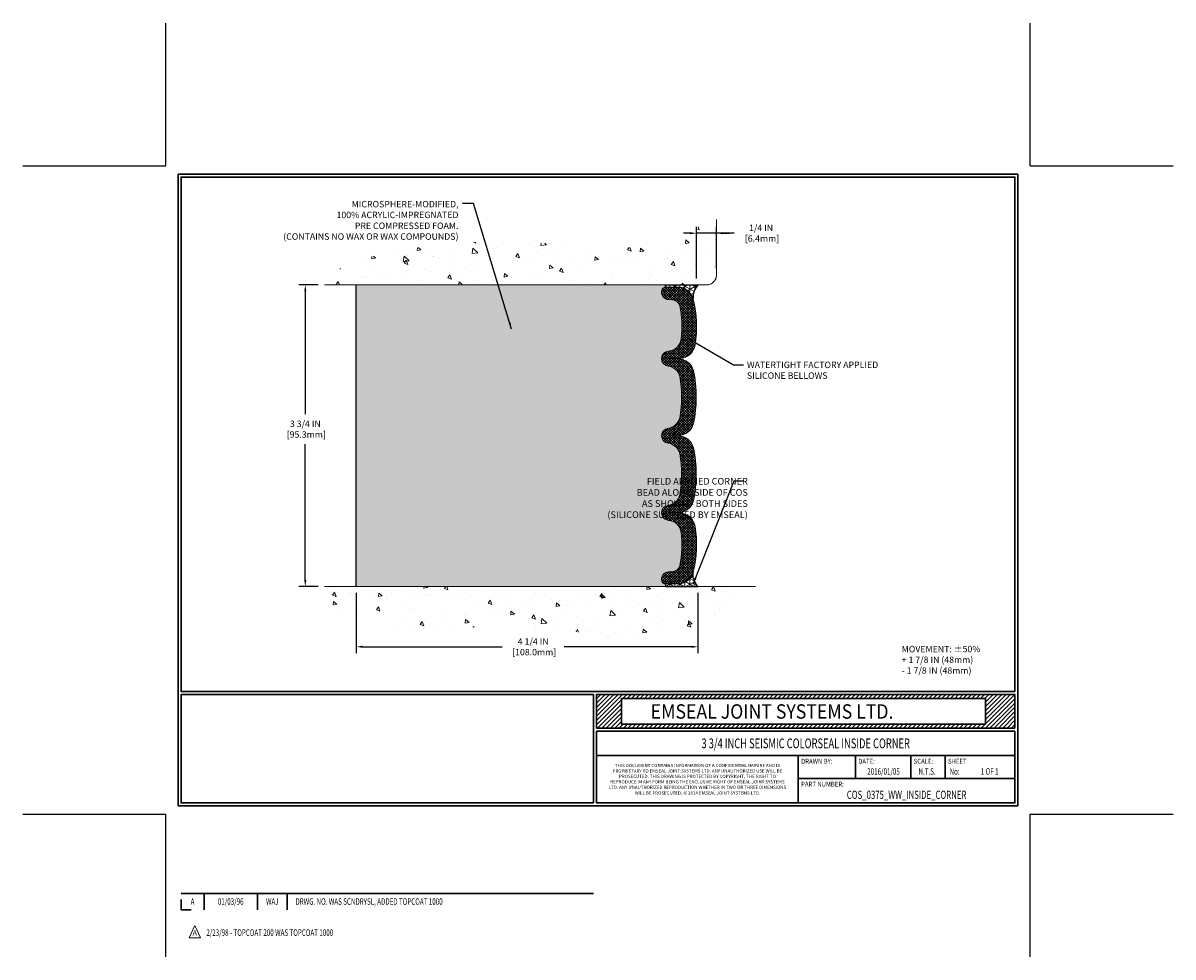
# Model space of a CAD drawing. Extents: x -2 to 2303, y -2 to 568.
import ezdxf
from ezdxf.enums import TextEntityAlignment as Align

# ---------------------------------------------------------------- set-up
doc = ezdxf.new("R2010")
doc.units = 0
doc.header["$LTSCALE"] = 3
doc.header["$MEASUREMENT"] = 0
doc.linetypes.add('PHANTOMX2', pattern=[5, 2.5, -0.5, 0.5, -0.5, 0.5, -0.5])
doc.layers.get('0').update_dxf_attribs({"linetype": 'CONTINUOUS'})
doc.layers.get('DEFPOINTS').update_dxf_attribs({"linetype": 'CONTINUOUS'})
for name, color, linetype, lineweight in [('CONCRETE - H', 130, 'CONTINUOUS', 9), ('CONCRETE - L', 132, 'PHANTOMX2', 20), ('DIMS', 2, 'CONTINUOUS', 25), ('FOAM INSERT - H', 150, 'CONTINUOUS', 9), ('SEALANT - H', 50, 'CONTINUOUS', 15), ('SEALANT - L', 52, 'CONTINUOUS', 25), ('SILICONE BELLOWS - H', 20, 'CONTINUOUS', 15), ('SILICONE BELLOWS - L', 22, 'CONTINUOUS', 20), ('TBLOCK-T1', 7, 'CONTINUOUS', 15), ('TBLOCK-T2', 7, 'CONTINUOUS', 18), ('TBLOCK-T3', 241, 'CONTINUOUS', 20), ('TBLOCK-T5', 111, 'CONTINUOUS', 30), ('TEXT - 4', 241, 'CONTINUOUS', 25)]:
    doc.layers.add(name, color=color, linetype=linetype, lineweight=lineweight)
doc.layers.add('FOAM INSERT - L', color=152, linetype='CONTINUOUS')
doc.styles.add('ROMANC', font='ROMANC.shx', dxfattribs={"width": 0.7, "height": 3.2})
doc.styles.add('ROMANS', font='romans', dxfattribs={"width": 0.9})
doc.styles.add('ROMANT', font='ROMANT.shx', dxfattribs={"width": 0.9, "height": 6.3})
doc.dimstyles.new('Copy of STANDARD', dxfattribs={"dimtxt": 2, "dimasz": 2, "dimexe": 1, "dimexo": 1, "dimgap": 1, "dimtad": 0, "dimzin": 0, "dimdsep": 46, "dimtxsty": 'Standard', "dimcen": 0.09, "dimclrd": 256, "dimclre": 256, "dimclrt": 256, "dimadec": 1, "dimazin": 0, "dimtfac": 1, "dimtofl": 0, "dimtmove": 0, "dimatfit": 3, "dimfxl": 1, "dimtolj": 1, "dimtzin": 0, "dimlwd": -1, "dimlwe": -1, "dimarcsym": 0})
doc.dimstyles.get("Standard").update_dxf_attribs({"dimtxt": 4, "dimasz": 4, "dimexe": 2, "dimexo": 2, "dimgap": 1, "dimtad": 0, "dimzin": 0, "dimdsep": 46, "dimtxsty": 'Standard', "dimcen": 0.09, "dimclrd": 256, "dimclre": 256, "dimclrt": 256, "dimadec": 0, "dimazin": 0, "dimtfac": 1, "dimtofl": 0, "dimtmove": 0, "dimatfit": 3, "dimfxl": 1, "dimtolj": 1, "dimtzin": 0, "dimlwd": -1, "dimlwe": -1, "dimarcsym": 0})

# ---------------------------------------------------------------- blocks, each defined once
blk = doc.blocks.new('*X0')
at = {"color": 0}
for p, q in [((136.2953634486256, 33.05777339538972), (144.7934555909235, 41.55586553768754)), ((136.2953634486256, 34.47198695776281), (143.3792420285504, 41.55586553768754)), ((136.2953634486256, 35.8862005201359), (141.9650284661773, 41.55586553768754)), ((136.2953634486256, 37.300414082509), (140.5508149038042, 41.55586553768754)), ((136.2953634486256, 38.71462764488209), (139.1366013414311, 41.55586553768754)), ((136.2953634486256, 40.12884120725519), (137.722387779058, 41.55586553768754)), ((136.2953634486256, 41.54305476962828), (136.3081742166849, 41.55586553768754)), ((144.9076691532966, 40.25586553768755), (146.2076691532966, 41.55586553768754)), ((146.3218827156697, 40.25586553768755), (147.6218827156696, 41.55586553768754)), ((147.7360962780428, 40.25586553768755), (149.0360962780427, 41.55586553768754)), ((149.1503098404159, 40.25586553768755), (150.4503098404159, 41.55586553768754)), ((150.564523402789, 40.25586553768755), (151.8645234027889, 41.55586553768754)), ((151.9787369651621, 40.25586553768755), (153.278736965162, 41.55586553768754)), ((153.3929505275352, 40.25586553768755), (154.6929505275351, 41.55586553768754)), ((154.8071640899082, 40.25586553768755), (156.1071640899082, 41.55586553768754)), ((156.2213776522813, 40.25586553768755), (157.5213776522813, 41.55586553768754)), ((157.6355912146545, 40.25586553768755), (158.9355912146544, 41.55586553768754)), ((159.0498047770275, 40.25586553768755), (160.3498047770275, 41.55586553768754)), ((160.4640183394006, 40.25586553768755), (161.7640183394006, 41.55586553768754)), ((161.8782319017737, 40.25586553768755), (163.1782319017737, 41.55586553768754)), ((163.2924454641468, 40.25586553768755), (164.5924454641468, 41.55586553768754)), ((164.7066590265199, 40.25586553768755), (166.0066590265199, 41.55586553768754)), ((166.120872588893, 40.25586553768755), (167.420872588893, 41.55586553768754)), ((167.5350861512661, 40.25586553768755), (168.8350861512661, 41.55586553768754)), ((168.9492997136392, 40.25586553768755), (170.2492997136392, 41.55586553768754)), ((170.3635132760123, 40.25586553768755), (171.6635132760123, 41.55586553768754)), ((171.7777268383854, 40.25586553768755), (173.0777268383854, 41.55586553768754)), ((173.1919404007585, 40.25586553768755), (174.4919404007585, 41.55586553768754)), ((174.6061539631316, 40.25586553768755), (175.9061539631315, 41.55586553768754)), ((176.0203675255047, 40.25586553768755), (177.3203675255047, 41.55586553768754)), ((177.4345810878778, 40.25586553768755), (178.7345810878778, 41.55586553768754)), ((178.8487946502509, 40.25586553768755), (180.1487946502508, 41.55586553768754)), ((180.263008212624, 40.25586553768755), (181.5630082126239, 41.55586553768754)), ((181.6772217749971, 40.25586553768755), (182.977221774997, 41.55586553768754)), ((183.0914353373702, 40.25586553768755), (184.3914353373701, 41.55586553768754)), ((184.5056488997432, 40.25586553768755), (185.8056488997432, 41.55586553768754)), ((185.9198624621164, 40.25586553768755), (187.2198624621163, 41.55586553768754)), ((187.3340760244894, 40.25586553768755), (188.6340760244894, 41.55586553768754)), ((188.7482895868625, 40.25586553768755), (190.0482895868625, 41.55586553768754)), ((190.1625031492356, 40.25586553768755), (191.4625031492356, 41.55586553768754)), ((191.5767167116087, 40.25586553768755), (192.8767167116087, 41.55586553768754)), ((192.9909302739818, 40.25586553768755), (194.2909302739818, 41.55586553768754)), ((194.4051438363549, 40.25586553768755), (195.7051438363549, 41.55586553768754)), ((195.819357398728, 40.25586553768755), (197.119357398728, 41.55586553768754)), ((197.2335709611011, 40.25586553768755), (198.5335709611011, 41.55586553768754)), ((198.6477845234742, 40.25586553768755), (199.9477845234742, 41.55586553768754)), ((200.0619980858473, 40.25586553768755), (201.3619980858473, 41.55586553768754)), ((201.4762116482204, 40.25586553768755), (202.7762116482204, 41.55586553768754)), ((202.8904252105935, 40.25586553768755), (204.1904252105934, 41.55586553768754)), ((204.3046387729666, 40.25586553768755), (205.6046387729666, 41.55586553768754)), ((205.7188523353397, 40.25586553768755), (207.0188523353397, 41.55586553768754)), ((207.1330658977128, 40.25586553768755), (208.4330658977127, 41.55586553768754)), ((208.5472794600859, 40.25586553768755), (209.8472794600858, 41.55586553768754)), ((209.961493022459, 40.25586553768755), (211.2614930224589, 41.55586553768754)), ((211.375706584832, 40.25586553768755), (212.675706584832, 41.55586553768754)), ((212.7899201472052, 40.25586553768755), (214.0899201472051, 41.55586553768754)), ((214.2041337095782, 40.25586553768755), (215.5041337095782, 41.55586553768754)), ((215.6183472719513, 40.25586553768755), (216.9183472719513, 41.55586553768754)), ((217.0325608343244, 40.25586553768755), (218.3325608343244, 41.55586553768754)), ((218.4467743966975, 40.25586553768755), (219.7467743966975, 41.55586553768754)), ((219.8609879590706, 40.25586553768755), (221.1609879590706, 41.55586553768754)), ((221.2752015214437, 40.25586553768755), (222.5752015214437, 41.55586553768754)), ((222.6894150838168, 40.25586553768755), (223.9894150838168, 41.55586553768754)), ((224.1036286461899, 40.25586553768755), (225.4036286461899, 41.55586553768754)), ((225.517842208563, 40.25586553768755), (226.817842208563, 41.55586553768754)), ((226.9320557709361, 40.25586553768755), (228.2320557709361, 41.55586553768754)), ((228.3462693333092, 40.25586553768755), (229.6462693333091, 41.55586553768754)), ((229.7604828956823, 40.25586553768755), (231.0604828956822, 41.55586553768754)), ((231.1746964580554, 40.25586553768755), (232.4746964580553, 41.55586553768754)), ((232.5889100204285, 40.25586553768755), (233.8889100204284, 41.55586553768754)), ((234.0031235828016, 40.25586553768755), (235.3031235828015, 41.55586553768754)), ((235.4173371451747, 40.25586553768755), (236.7173371451746, 41.55586553768754)), ((236.8315507075478, 40.25586553768755), (238.1315507075477, 41.55586553768754)), ((238.2457642699209, 40.25586553768755), (239.5457642699208, 41.55586553768754)), ((239.6599778322939, 40.25586553768755), (240.9599778322939, 41.55586553768754)), ((241.0741913946671, 40.25586553768755), (242.374191394667, 41.55586553768754)), ((242.4884049570401, 40.25586553768755), (243.7884049570401, 41.55586553768754)), ((243.9026185194132, 40.25586553768755), (245.2026185194132, 41.55586553768754)), ((245.3168320817863, 40.25586553768755), (246.6168320817863, 41.55586553768754)), ((246.7310456441594, 40.25586553768755), (248.0310456441594, 41.55586553768754)), ((248.1452592065325, 40.25586553768755), (249.4452592065325, 41.55586553768754)), ((249.5594727689056, 40.25586553768755), (250.8594727689056, 41.55586553768754)), ((250.9736863312787, 40.25586553768755), (252.2736863312787, 41.55586553768754)), ((252.3878998936518, 40.25586553768755), (253.6878998936518, 41.55586553768754)), ((253.8021134560249, 40.25586553768755), (255.1021134560249, 41.55586553768754)), ((255.216327018398, 40.25586553768755), (256.5163270183979, 41.55586553768754)), ((256.6305405807711, 40.25586553768755), (257.930540580771, 41.55586553768754)), ((258.0447541431442, 40.25586553768755), (259.3447541431441, 41.55586553768754)), ((259.4589677055173, 40.25586553768755), (260.7589677055173, 41.55586553768754)), ((260.8731812678904, 40.25586553768755), (262.1731812678904, 41.55586553768754)), ((262.2873948302635, 40.25586553768755), (263.5873948302634, 41.55586553768754)), ((263.7016083926366, 40.25586553768755), (265.0016083926365, 41.55586553768754)), ((263.935445155562, 39.07548873823986), (266.4158219550096, 41.55586553768754)), ((263.935445155562, 37.66127517586677), (267.8300355173827, 41.55586553768754)), ((263.935445155562, 36.24706161349368), (269.2442490797558, 41.55586553768754)), ((263.935445155562, 34.83284805112058), (270.6584626421289, 41.55586553768754)), ((263.935445155562, 33.41863448874749), (272.072676204502, 41.55586553768754)), ((263.935445155562, 32.00442092637439), (273.4868897668751, 41.55586553768754)), ((136.2953634486256, 31.64355983301662), (144.4715026502618, 39.81969903465279)), ((136.6218827156696, 30.55586553768754), (144.4715026502618, 38.40548547227969)), ((263.9011033292482, 30.55586553768754), (273.549053973733, 40.20381618217229)), ((265.3153168916213, 30.55586553768754), (273.549053973733, 38.7896026197992)), ((138.0360962780427, 30.55586553768754), (144.4715026502618, 36.99127190990659)), ((139.4503098404159, 30.55586553768754), (144.4715026502618, 35.5770583475335)), ((140.8645234027889, 30.55586553768754), (144.4715026502618, 34.1628447851604)), ((266.7295304539944, 30.55586553768754), (273.549053973733, 37.3753890574261)), ((268.1437440163675, 30.55586553768754), (273.549053973733, 35.96117549505301)), ((269.5579575787406, 30.55586553768754), (273.549053973733, 34.54696193267991)), ((142.278736965162, 30.55586553768754), (144.4715026502618, 32.74863122278731)), ((143.6929505275351, 30.55586553768754), (144.9929505275352, 31.85586553768755)), ((145.1071640899082, 30.55586553768754), (146.4071640899083, 31.85586553768755)), ((146.5213776522813, 30.55586553768754), (147.8213776522813, 31.85586553768755)), ((147.9355912146544, 30.55586553768754), (149.2355912146544, 31.85586553768755)), ((149.3498047770275, 30.55586553768754), (150.6498047770275, 31.85586553768755)), ((150.7640183394006, 30.55586553768754), (152.0640183394006, 31.85586553768755)), ((152.1782319017737, 30.55586553768754), (153.4782319017737, 31.85586553768755)), ((153.5924454641468, 30.55586553768754), (154.8924454641468, 31.85586553768755)), ((155.0066590265199, 30.55586553768754), (156.3066590265199, 31.85586553768755)), ((156.420872588893, 30.55586553768754), (157.720872588893, 31.85586553768755)), ((157.8350861512661, 30.55586553768754), (159.1350861512661, 31.85586553768755)), ((159.2492997136392, 30.55586553768754), (160.5492997136392, 31.85586553768755)), ((160.6635132760123, 30.55586553768754), (161.9635132760123, 31.85586553768755)), ((162.0777268383854, 30.55586553768754), (163.3777268383854, 31.85586553768755)), ((163.4919404007585, 30.55586553768754), (164.7919404007585, 31.85586553768755)), ((164.9061539631315, 30.55586553768754), (166.2061539631316, 31.85586553768755)), ((166.3203675255047, 30.55586553768754), (167.6203675255047, 31.85586553768755)), ((167.7345810878778, 30.55586553768754), (169.0345810878778, 31.85586553768755)), ((169.1487946502508, 30.55586553768754), (170.4487946502509, 31.85586553768755)), ((170.5630082126239, 30.55586553768754), (171.863008212624, 31.85586553768755)), ((171.977221774997, 30.55586553768754), (173.2772217749971, 31.85586553768755)), ((173.3914353373701, 30.55586553768754), (174.6914353373702, 31.85586553768755)), ((174.8056488997432, 30.55586553768754), (176.1056488997432, 31.85586553768755)), ((176.2198624621163, 30.55586553768754), (177.5198624621164, 31.85586553768755)), ((177.6340760244894, 30.55586553768754), (178.9340760244894, 31.85586553768755)), ((179.0482895868625, 30.55586553768754), (180.3482895868625, 31.85586553768755)), ((180.4625031492356, 30.55586553768754), (181.7625031492356, 31.85586553768755)), ((181.8767167116087, 30.55586553768754), (183.1767167116087, 31.85586553768755)), ((183.2909302739818, 30.55586553768754), (184.5909302739818, 31.85586553768755)), ((184.7051438363549, 30.55586553768754), (186.0051438363549, 31.85586553768755)), ((186.119357398728, 30.55586553768754), (187.419357398728, 31.85586553768755)), ((187.5335709611011, 30.55586553768754), (188.8335709611011, 31.85586553768755)), ((188.9477845234742, 30.55586553768754), (190.2477845234742, 31.85586553768755)), ((190.3619980858473, 30.55586553768754), (191.6619980858473, 31.85586553768755)), ((191.7762116482204, 30.55586553768754), (193.0762116482204, 31.85586553768755)), ((193.1904252105934, 30.55586553768754), (194.4904252105935, 31.85586553768755)), ((194.6046387729666, 30.55586553768754), (195.9046387729666, 31.85586553768755)), ((196.0188523353397, 30.55586553768754), (197.3188523353397, 31.85586553768755)), ((197.4330658977127, 30.55586553768754), (198.7330658977128, 31.85586553768755)), ((198.8472794600858, 30.55586553768754), (200.1472794600859, 31.85586553768755)), ((200.2614930224589, 30.55586553768754), (201.561493022459, 31.85586553768755)), ((201.675706584832, 30.55586553768754), (202.975706584832, 31.85586553768755)), ((203.0899201472051, 30.55586553768754), (204.3899201472051, 31.85586553768755)), ((204.5041337095782, 30.55586553768754), (205.8041337095782, 31.85586553768755)), ((205.9183472719513, 30.55586553768754), (207.2183472719513, 31.85586553768755)), ((207.3325608343244, 30.55586553768754), (208.6325608343244, 31.85586553768755)), ((208.7467743966975, 30.55586553768754), (210.0467743966975, 31.85586553768755)), ((210.1609879590706, 30.55586553768754), (211.4609879590706, 31.85586553768755)), ((211.5752015214437, 30.55586553768754), (212.8752015214437, 31.85586553768755)), ((212.9894150838168, 30.55586553768754), (214.2894150838168, 31.85586553768755)), ((214.4036286461899, 30.55586553768754), (215.7036286461899, 31.85586553768755)), ((215.817842208563, 30.55586553768754), (217.117842208563, 31.85586553768755)), ((217.2320557709361, 30.55586553768754), (218.5320557709361, 31.85586553768755)), ((218.6462693333091, 30.55586553768754), (219.9462693333092, 31.85586553768755)), ((220.0604828956822, 30.55586553768754), (221.3604828956823, 31.85586553768755)), ((221.4746964580553, 30.55586553768754), (222.7746964580554, 31.85586553768755)), ((222.8889100204284, 30.55586553768754), (224.1889100204285, 31.85586553768755)), ((224.3031235828015, 30.55586553768754), (225.6031235828016, 31.85586553768755)), ((225.7173371451746, 30.55586553768754), (227.0173371451747, 31.85586553768755)), ((227.1315507075477, 30.55586553768754), (228.4315507075478, 31.85586553768755)), ((228.5457642699208, 30.55586553768754), (229.8457642699209, 31.85586553768755)), ((229.9599778322939, 30.55586553768754), (231.2599778322939, 31.85586553768755)), ((231.374191394667, 30.55586553768754), (232.674191394667, 31.85586553768755)), ((232.7884049570401, 30.55586553768754), (234.0884049570401, 31.85586553768755)), ((234.2026185194132, 30.55586553768754), (235.5026185194132, 31.85586553768755)), ((235.6168320817863, 30.55586553768754), (236.9168320817863, 31.85586553768755)), ((237.0310456441594, 30.55586553768754), (238.3310456441594, 31.85586553768755)), ((238.4452592065325, 30.55586553768754), (239.7452592065325, 31.85586553768755)), ((239.8594727689056, 30.55586553768754), (241.1594727689056, 31.85586553768755)), ((241.2736863312787, 30.55586553768754), (242.5736863312787, 31.85586553768755)), ((242.6878998936518, 30.55586553768754), (243.9878998936518, 31.85586553768755)), ((244.1021134560249, 30.55586553768754), (245.4021134560249, 31.85586553768755)), ((245.516327018398, 30.55586553768754), (246.816327018398, 31.85586553768755)), ((246.930540580771, 30.55586553768754), (248.2305405807711, 31.85586553768755)), ((248.3447541431441, 30.55586553768754), (249.6447541431442, 31.85586553768755)), ((249.7589677055173, 30.55586553768754), (251.0589677055173, 31.85586553768755)), ((251.1731812678903, 30.55586553768754), (252.4731812678904, 31.85586553768755)), ((252.5873948302634, 30.55586553768754), (253.8873948302635, 31.85586553768755)), ((254.0016083926365, 30.55586553768754), (255.3016083926366, 31.85586553768755)), ((255.4158219550096, 30.55586553768754), (256.7158219550097, 31.85586553768755)), ((256.8300355173827, 30.55586553768754), (258.1300355173827, 31.85586553768755)), ((258.2442490797558, 30.55586553768754), (259.5442490797558, 31.85586553768755)), ((259.6584626421289, 30.55586553768754), (260.9584626421289, 31.85586553768755)), ((261.072676204502, 30.55586553768754), (262.3726762045021, 31.85586553768755)), ((262.4868897668751, 30.55586553768754), (263.7868897668752, 31.85586553768755)), ((270.9721711411137, 30.55586553768754), (273.549053973733, 33.13274837030681)), ((272.3863847034868, 30.55586553768754), (273.549053973733, 31.71853480793372))]:
    blk.add_line(p, q, dxfattribs=at)
blk = doc.blocks.new('*D1')
at = {"layer": 'DEFPOINTS', "color": 0, "transparency": 16777216}
for p in [(2.368166312076276, 2.830046309214789), (6.618166312075367, 2.829641251392185), (6.618166312075367, 2.080561092291322)]:
    blk.add_point(p, dxfattribs=at)
at = {"layer": 'DIMS', "transparency": 16777216}
for p, q in [((2.368166312076276, 2.750046309214789), (2.368166312076276, 2.000561092291322)), ((6.618166312075367, 2.749641251392185), (6.618166312075367, 2.000561092291322)), ((2.448166312076276, 2.080561092291322), (4.18224836952431, 2.080561092291322)), ((6.538166312075367, 2.080561092291322), (4.955581702975429, 2.080561092291322))]:
    blk.add_line(p, q, dxfattribs=at)
for points in [[(2.448166312076276, 2.093894425624656), (2.448166312076276, 2.067227758957989), (2.368166312076276, 2.080561092291322)], [(6.538166312075367, 2.093894425624656), (6.538166312075367, 2.067227758957989), (6.618166312075367, 2.080561092291322)]]:
    blk.add_solid(points, dxfattribs=at)
at = {"layer": 'DIMS', "transparency": 16777216, "insert": (4.568915036249869, 2.080561092291322), "char_height": 0.08, "attachment_point": 5, "rotation": 0.0009999999999999998}
blk.add_mtext('\\A1;4 1/4 IN\\P [108.0mm]', dxfattribs=at)
blk = doc.blocks.new('*D2')
at = {"layer": 'DEFPOINTS', "color": 0, "transparency": 16777216}
for p in [(6.599353309435, 7.223126764478589), (6.599353309435, 6.580046309215152), (6.849353309434463, 6.705046309215129)]:
    blk.add_point(p, dxfattribs=at)
at = {"layer": 'DIMS', "transparency": 16777216}
for p, q in [((6.599353309435, 6.660046309215152), (6.599353309435, 7.30312676447859)), ((6.849353309434463, 6.785046309215129), (6.849353309434463, 7.30312676447859)), ((6.519353309435, 7.223126764478589), (6.439353309435, 7.223126764478589)), ((6.849353309434463, 7.223126764478589), (6.599353309435, 7.223126764478589)), ((7.069352935374449, 7.223126764478589), (6.849353309434463, 7.223126764478589)), ((6.929353309434463, 7.223126764478589), (7.009353309434463, 7.223126764478589))]:
    blk.add_line(p, q, dxfattribs=at)
for points in [[(6.519353309435, 7.236460097811923), (6.519353309435, 7.209793431145256), (6.599353309435, 7.223126764478589)], [(6.929353309434463, 7.236460097811923), (6.929353309434463, 7.209793431145256), (6.849353309434463, 7.223126764478589)]]:
    blk.add_solid(points, dxfattribs=at)
at = {"layer": 'DIMS', "transparency": 16777216, "insert": (7.402686268707782, 7.223126764478589), "char_height": 0.08, "attachment_point": 5, "rotation": 0.0009999999999999998}
blk.add_mtext('\\A1;1/4 IN\\P [6.4mm]', dxfattribs=at)
blk = doc.blocks.new('*D3')
at = {"layer": 'DEFPOINTS', "color": 0, "transparency": 16777216}
for p in [(1.973651125608989, 6.580046309215017), (1.734629879416638, 2.830046309214904), (1.973651125608078, 2.830046309214904)]:
    blk.add_point(p, dxfattribs=at)
at = {"layer": 'DIMS', "transparency": 16777216}
for p, q in [((1.893651125608989, 6.580046309215017), (1.654629879416639, 6.580046309215017)), ((1.734629879416639, 6.500046309215017), (1.734629879416638, 4.972822171418136)), ((1.734629879416638, 2.910046309214904), (1.734629879416638, 4.59948883802794)), ((1.893651125608078, 2.830046309214904), (1.654629879416638, 2.830046309214904))]:
    blk.add_line(p, q, dxfattribs=at)
for points in [[(1.721296546083305, 6.500046309215017), (1.747963212749972, 6.500046309215017), (1.734629879416639, 6.580046309215017)], [(1.721296546083304, 2.910046309214904), (1.747963212749971, 2.910046309214904), (1.734629879416638, 2.830046309214904)]]:
    blk.add_solid(points, dxfattribs=at)
at = {"layer": 'DIMS', "transparency": 16777216, "insert": (1.734629879416637, 4.786155504723038), "char_height": 0.08, "attachment_point": 5, "rotation": 0.0009999999999999998}
blk.add_mtext('\\A1;3 3/4 IN\\P [95.3mm]', dxfattribs=at)

msp = doc.modelspace()

# ---------------------------------------------------------------- hatches: boundary and pattern name
at = {"layer": 'CONCRETE - H'}
h = msp.add_hatch(dxfattribs=at)
h.set_pattern_fill('AR-CONC', color=256, scale=0.075, angle=-90.00000000000001)
h.set_pattern_definition([(320, (-0.867646656827775, -0.5652750254781047), (-0.04706410123694641, -0.5379451369505651), [0.05624999999999999, -0.61875]), (265, (-0.867646656827775, -0.5652750254781047), (0.5641441002750088, 0.1040635002097499), [0.045, -0.4949999999999999]), (10.45144445999999, (-0.871568664827775, -0.6101037862281047), (0.5170799932264719, -0.433881635045334), [0.04780514399999999, -0.5258565839999999]), (316.1842, (-0.717646656827775, -0.5652750254781047), (-0.1241394605948075, -0.8004309980036792), [0.08437499999999999, -0.928125]), (6.635635489999989, (-0.727991637077775, -0.6319775842281047), (0.7305889505809127, -0.7009964592556713), [0.0717077565, -0.7887853199999998]), (261.18416399, (-0.717646656827775, -0.5652750254781047), (0.7305889502024925, -0.70099645879108), [0.0675, -0.7425000007499999]), (291, (-0.7551466568277752, -0.6402750254781047), (-0.3019641679990042, -0.4476802890888462), [0.05624999999999999, -0.61875]), (236, (-0.7551466568277752, -0.6402750254781047), (0.5438625337851397, -0.1824864989411864), [0.045, -0.4949999999999999]), (341.4514447399999, (-0.7803103373277751, -0.6775817159781047), (0.2418983646047652, -0.6301667825474783), [0.0478051425, -0.5258565839999999]), (307.5, (-0.867646656827775, -0.5652750254781047), (0.2496703903734836, -0.00911989148796804), [0, -0.4889999999999999, 0, -0.5025, 0, -0.496875]), (277.5, (-0.867646656827775, -0.5652750254781047), (0.2958087839117701, -0.1973021530816115), [0, -0.2865, 0, -0.47775, 0, -0.189375]), (237.5, (-0.867646656827775, -0.3980250254781047), (-0.01691615380078488, -0.4003668271293068), [0, -0.1875, 0, -0.585, 0, -0.77625]), (227.5, (-0.867646656827775, -0.3230250254781047), (0.07507873674923822, -0.4373896270067897), [0, -0.2437499999999998, 0, -0.3884999999999996, 0, -0.5512499999999991])])
edge = h.paths.add_edge_path()
edge.add_spline(control_points=[(6.723530246170951, 7.392546309215129), (6.458114257938275, 7.132540866175059), (5.530665158297337, 6.972904448432939), (4.623268529460161, 7.176927243955642), (2.966004807765286, 7.099131800912541), (2.07895632834706, 6.782992038016882), (2.079001386314387, 6.580046309215017)], knot_values=[0, 0, 0, 0, 0.461307005174852, 2.102210947906415, 4.699101972311907, 5.263921404856098, 5.263921404856098, 5.263921404856098, 5.263921404856098], degree=3, periodic=0)
edge.add_line((2.079001386313478, 6.580046309215017), (6.723530246170496, 6.580046309215129))
edge.add_arc((6.723530246170495, 6.705046309215131), 0.1250000000000018, 270.0000000000004, 359.9999999999092)
edge.add_line((6.848530246170496, 6.705046309214933), (6.848530246170951, 7.392546309214933))
h = msp.add_hatch(dxfattribs=at)
h.set_pattern_fill('AR-CONC', color=256, scale=0.075, angle=-90.00000000000001)
h.set_pattern_definition([(320, (-0.9729969175331732, -0.5652750254781047), (-0.04706410123694641, -0.5379451369505651), [0.05624999999999999, -0.61875]), (265, (-0.9729969175331732, -0.5652750254781047), (0.5641441002750088, 0.1040635002097499), [0.045, -0.4949999999999999]), (10.45144445999999, (-0.9769189255331732, -0.6101037862281047), (0.5170799932264719, -0.433881635045334), [0.04780514399999999, -0.5258565839999999]), (316.1842, (-0.8229969175331732, -0.5652750254781047), (-0.1241394605948075, -0.8004309980036792), [0.08437499999999999, -0.928125]), (6.63563548999999, (-0.8333418977831732, -0.6319775842281047), (0.7305889505809127, -0.7009964592556713), [0.0717077565, -0.7887853199999998]), (261.18416399, (-0.8229969175331732, -0.5652750254781047), (0.7305889502024925, -0.70099645879108), [0.0675, -0.7425000007499999]), (291, (-0.8604969175331734, -0.6402750254781047), (-0.3019641679990042, -0.4476802890888462), [0.05624999999999999, -0.61875]), (236, (-0.8604969175331734, -0.6402750254781047), (0.5438625337851397, -0.1824864989411864), [0.045, -0.4949999999999999]), (341.4514447399999, (-0.8856605980331733, -0.6775817159781047), (0.2418983646047652, -0.6301667825474783), [0.0478051425, -0.5258565839999999]), (307.5, (-0.9729969175331732, -0.5652750254781047), (0.2496703903734836, -0.00911989148796804), [0, -0.4889999999999999, 0, -0.5025, 0, -0.496875]), (277.5, (-0.9729969175331732, -0.5652750254781047), (0.2958087839117701, -0.1973021530816115), [0, -0.2865, 0, -0.47775, 0, -0.189375]), (237.5, (-0.9729969175331732, -0.3980250254781047), (-0.01691615380078488, -0.4003668271293068), [0, -0.1875, 0, -0.585, 0, -0.77625]), (227.5, (-0.9729969175331732, -0.3230250254781047), (0.07507873674923822, -0.4373896270067897), [0, -0.2437499999999999, 0, -0.3884999999999997, 0, -0.5512499999999994])])
edge = h.paths.add_edge_path()
edge.add_spline(control_points=[(1.978975340541431, 2.830046309214904), (1.968864102756263, 2.622573331870367), (2.604335097115516, 2.267859175639412), (3.895511927878125, 2.364976675070775), (5.200572407149501, 2.240111298140935), (6.852723479001845, 2.198489517799874), (7.064198627560721, 2.688269039658474), (7.066165987019552, 2.830046309215016)], knot_values=[0, 0, 0, 0, 0.5714764472064742, 2.250337456865346, 3.849518478768394, 5.763101369277192, 6.16849487786939, 6.16849487786939, 6.16849487786939, 6.16849487786939], degree=3, periodic=0)
edge.add_line((7.066165987019552, 2.830046309215016), (1.978975340540522, 2.830046309214903))
at = {"layer": 'FOAM INSERT - H'}
h = msp.add_hatch(dxfattribs=at)
h.set_pattern_fill('HEX', color=256, scale=0.25, angle=-90.00000000000001, style=0)
h.set_pattern_definition([(270, (0.268781152080102, 0.3197238752614133), (0.05412658773652741, -8.70421916888194e-18), [0.03125, -0.0625]), (29.99999999999998, (0.268781152080102, 0.3197238752614133), (-0.02706329386826369, 0.04687500000000001), [0.03125, -0.0625]), (329.9999999999999, (0.268781152080102, 0.2884738752614133), (0.02706329386826372, 0.04687499999999999), [0.03125, -0.0625])])
edge = h.paths.add_edge_path()
edge.add_arc((4.957362146932842, 5.184418032288498), 1.457646961337722, 349.8886367089021, 370.1113632910981)
edge.add_arc((6.226750060085797, 5.401982170692571), 0.1699999999997491, 13.03513316181318, 83.08061666936324)
edge.add_arc((6.258524730669955, 5.663811185144978), 0.09374999999996668, 93.97382523832971, 263.08061666955365, ccw=False)
edge.add_arc((6.240246659560706, 5.926927080933545), 0.1700000000002146, 273.9738252387125, 353.5764590146686)
edge.add_arc((5.112149227239827, 6.057377674704252), 1.305614216363166, 353.426233987371, 371.65818209972)
edge.add_arc((6.299648079974204, 6.299197004277505), 0.09379999999883015, 13.57054558062781, 85.80487240001402)
edge.add_line((6.306509867563612, 6.392745686100705), (6.251777524211569, 6.396760298673906))
edge.add_arc((6.258635654129907, 6.490259114463536), 0.09375000000021307, 165.5224878214141, 265.8048724011669, ccw=False)
edge.add_arc((6.213206009735632, 6.502006252214113), 0.04682615450189816, 89.94723469148971, 165.5429291865736, ccw=False)
edge.add_line((6.21324913326341, 6.54883238685917), (6.213249133263447, 6.580046309215602))
edge.add_line((6.213249133263447, 6.580046309215602), (2.368166312076277, 6.580046309215017))
edge.add_line((2.368166312076277, 6.580046309215017), (2.368166312076276, 2.830046309214903))
edge.add_line((2.368166312076276, 2.830046309214903), (6.212904752143559, 2.830046309214937))
edge.add_line((6.212904752143559, 2.830046309214937), (6.212904752143557, 2.86126027773659))
edge.add_arc((6.213027750158559, 2.90801000679614), 0.04674989086247161, 194.4250648257816, 269.8492557918672, ccw=False)
edge.add_arc((6.258524730661736, 2.919801473943985), 0.09375000001100761, 94.195127593307, 194.477512173114, ccw=False)
edge.add_line((6.251666600751626, 3.013300289745042), (6.30639894410367, 3.017314902318357))
edge.add_arc((6.299537156513332, 3.110863584141423), 0.09379999999876476, 274.1951276005578, 346.4294544195891)
edge.add_arc((5.113195468549108, 3.352524412978281), 1.304448896979359, 348.3383655119847, 366.5866975909833)
edge.add_arc((6.240101649176953, 3.483132791632654), 0.1700000000000374, 6.423974945688411, 85.99459688053564)
edge.add_arc((6.258524730669954, 3.74623857372055), 0.09374999999954733, 96.91938333047688, 265.99459688016907, ccw=False)
edge.add_arc((6.226750060085791, 4.008067588172642), 0.1699999999998564, 276.9193833306345, 346.9648668380397)
edge.add_arc((4.951276890021505, 4.225631726576547), 1.463638094257005, 349.9304580875387, 370.0695419124612)
edge.add_arc((6.226750060085773, 4.443195864980581), 0.169999999999845, 13.03513316191693, 83.080616669359)
edge.add_arc((6.258524730669954, 4.705024879432666), 0.09374999999955569, 96.91938333047631, 263.0806166695237, ccw=False)
edge.add_arc((6.226750060085774, 4.966853893884752), 0.1699999999998452, 276.9193833306407, 346.9648668380827)
at = {"layer": 'SEALANT - H'}
h = msp.add_hatch(dxfattribs=at)
h.set_pattern_fill('NET3', color=256, scale=0.4999999999999999, angle=-90.00000000000001, style=0)
h.set_pattern_definition([(270, (0.268781152080102, 0.3197238752614133), (0.06249999999999999, -1.005076656047898e-17), []), (329.9999999999999, (0.268781152080102, 0.3197238752614133), (0.03125000000000001, 0.0541265877365274), []), (29.99999999999998, (0.268781152080102, 0.3197238752614133), (-0.03124999999999997, 0.05412658773652742), [])])
h.paths.add_polyline_path([(6.618179985465098, 6.580046309215129), (6.213249133263447, 6.580046309215602), (6.21324913326341, 6.54883238685917), (6.366011122402468, 6.548852867159607, -0.3263754325160358), (6.556563819886172, 6.409679561917153, -0.1895633362045904)])
h = msp.add_hatch(dxfattribs=at)
h.set_pattern_fill('NET3', color=256, scale=0.4999999999999999, angle=-90.00000000000001, style=0)
h.set_pattern_definition([(90, (-5591.732037779814, 776.3640063553993), (0.06249999999999999, -1.148106374200643e-17), []), (30, (-5591.732037779814, 776.3640063553993), (0.03124999999999999, -0.05412658773652741), []), (329.9999999999999, (-5591.732037779814, 776.3640063553993), (-0.03124999999999999, -0.05412658773652741), [])])
edge = h.paths.add_edge_path()
edge.add_line((6.212904752143557, 2.86126027773659), (6.212904752143559, 2.830046309214884))
edge.add_line((6.212904752143559, 2.830046309214884), (6.618179985466007, 2.830046309215358))
edge.add_arc((6.803981226848268, 2.993570299186382), 0.2475120130321621, 178.4157897219906, 221.3510612427348, ccw=False)
edge.add_arc((6.366037933397094, 3.061239749471303), 0.1999999999974967, 269.9999999989764, 342.29396132333835, ccw=False)
edge.add_line((6.366037933393521, 2.861239749473806), (6.212904752143557, 2.86126027773659))
at = {"layer": 'SILICONE BELLOWS - H'}
h = msp.add_hatch(dxfattribs=at)
h.set_pattern_fill('ANSI37', color=256, scale=0.1812307692189964, angle=-90.00000000000001, style=0)
h.set_pattern_definition([(315, (-5591.732037779814, -767.1996526013224), (0.01601868823430083, 0.01601868823430082), []), (44.99999999999999, (-5591.732037779814, -767.1996526013224), (-0.01601868823430082, 0.01601868823430083), [])])
edge = h.paths.add_edge_path()
edge.add_arc((6.213206009735835, 6.50200625221404), 0.04682615450197113, 89.94723469173748, 165.5429291865481)
edge.add_arc((6.258635654129897, 6.49025911446355), 0.09375000000019985, 165.522487821421, 265.8048724011735)
edge.add_line((6.251777524211569, 6.396760298673906), (6.306509867563612, 6.392745686100705))
edge.add_arc((6.299648079974098, 6.299197004277483), 0.09379999999885955, 13.570545580625776, 85.80487239995063, ccw=False)
edge.add_arc((5.112149227239819, 6.057377674704266), 1.305614216363172, -6.573766012629505, 11.658182099719397, ccw=False)
edge.add_arc((6.240246659560647, 5.926927080933491), 0.170000000000266, -86.02617476126647, -6.423540985311092, ccw=False)
edge.add_arc((6.258524730669954, 5.663811185144904), 0.09375000000003943, 93.973825238326, 263.0806166695488)
edge.add_arc((6.226750060085827, 5.401982170692544), 0.1699999999997718, 13.03513316182449, 83.08061666937442, ccw=False)
edge.add_arc((4.957362146932859, 5.184418032288558), 1.457646961337695, -10.11136329110019, 10.111363291095927, ccw=False)
edge.add_arc((6.226750060085827, 4.966853893884799), 0.1699999999998028, -83.08061666937908, -13.035133161936528, ccw=False)
edge.add_arc((6.258524730669954, 4.705024879432666), 0.09374999999955569, 96.9193833304763, 263.0806166695237)
edge.add_arc((6.226750060085827, 4.443195864980534), 0.1699999999998847, 13.035133161936528, 83.08061666937903, ccw=False)
edge.add_arc((4.951276890021539, 4.225631726576547), 1.463638094256972, -10.069541912461489, 10.069541912461489, ccw=False)
edge.add_arc((6.226750060085827, 4.008067588172675), 0.1699999999998285, -83.08061666937908, -13.035133161973818, ccw=False)
edge.add_arc((6.258524730669954, 3.746238573720542), 0.09374999999955569, 96.9193833304763, 265.9945968801687)
edge.add_arc((6.240101649176971, 3.483132791632637), 0.1700000000000536, 6.423974945694795, 85.99459688054202, ccw=False)
edge.add_arc((5.113195468549087, 3.352524412978336), 1.304448896979375, -11.661634488017512, 6.586697590980691, ccw=False)
edge.add_arc((6.299537156513246, 3.110863584141465), 0.09379999999885807, -85.80487239939151, -13.570545580423413, ccw=False)
edge.add_line((6.30639894410367, 3.017314902318357), (6.251666600751626, 3.013300289745042))
edge.add_arc((6.258524730661769, 2.919801473944029), 0.09375000001096595, 94.19512759332908, 194.4775121731353)
edge.add_arc((6.213027750158538, 2.908010006796157), 0.04674989086245629, 194.4250648258074, 270.1353826384268)
edge.add_line((6.21313821410083, 2.86126024643985), (6.366037933393521, 2.861239749473806))
edge.add_arc((6.365962392865434, 3.061160597946095), 0.1999208627438646, -89.97835066593272, -15.82241454819334)
edge.add_arc((5.155410424756404, 3.35382297376665), 1.445216797998754, -13.89961310594055, 8.87959536321279)
edge.add_arc((6.386034423940394, 3.543982415894756), 0.2000000022417492, 9.474610403009336, 88.99999976758167)
edge.add_line((6.389524906078144, 3.743951957153253), (6.258524730669954, 3.746238573720542))
edge.add_line((6.258524730669954, 3.746238573720542), (6.373006408332252, 3.748236858836971))
edge.add_arc((6.369515926139933, 3.948206400418907), 0.2000000025660613, -88.99999975356813, -14.83967277637982)
edge.add_arc((5.041209986420903, 4.225631726581777), 1.556722010754965, -12.18773931223401, 12.18773931175061)
edge.add_arc((6.369515926143571, 4.503057052735438), 0.2000000025645038, 14.83967277543907, 88.99999975382181)
edge.add_line((6.37300640833498, 4.70302659431601), (6.258524730669954, 4.70502487943278))
edge.add_line((6.258524730669954, 4.70502487943278), (6.373006408334071, 4.707023164549436))
edge.add_arc((6.369515926142661, 4.906992706130803), 0.2000000025654771, -88.9999997538258, -14.83967277559276)
edge.add_arc((5.041209986406351, 5.184418032283783), 1.556722010769168, -12.18773931164165, 12.18773931211682)
edge.add_arc((6.369515926139933, 5.461843358445971), 0.2000000025664602, 14.83967277653722, 88.99999975330987)
edge.add_line((6.373006408333161, 5.661812900028361), (6.258524730669954, 5.663811185145017))
edge.add_line((6.258524730669954, 5.663811185145017), (6.389668924576902, 5.666100315564644))
edge.add_arc((6.386178442440062, 5.866069856822459), 0.2000000022410213, -88.9999997678388, -9.47478611241943)
edge.add_arc((5.154742521093134, 6.056117324031187), 1.446001717689899, -8.870270082095313, 13.89682666705381)
edge.add_arc((6.366004419653358, 6.348852864462595), 0.2000000000018593, 15.8300220916192, 89.99999999999999)
edge.add_line((6.366004419653358, 6.548852864464459), (6.21324913326341, 6.54883238685917))

# ---------------------------------------------------------------- linework, layer by layer
at = {"layer": 'CONCRETE - L'}
for p, q in [((6.848530246170496, 6.705046309215047), (6.848530246170951, 7.392546309215047)), ((1.973651125608989, 6.580046309215017), (6.7402269854651, 6.580046309215129)), ((1.973651125608988, 2.830046309214676), (7.332293096308852, 2.830046309215016))]:
    msp.add_line(p, q, dxfattribs=at)
msp.add_arc((6.723530246170496, 6.705046309215129), 0.125, 270, 0, dxfattribs=at)
at = {"layer": 'DEFPOINTS'}
for p, q in [((0, 8.059962228517179), (0, 9.836402266289042)), ((10.75, 8.059962228517179), (10.75, 9.836402266289042)), ((-1.776440037771522, 8.059962228517179), (0, 8.059962228517179)), ((10.75, 8.059962228517179), (12.52644003777141, 8.059962228517179)), ((-1.776440037771522, 0), (0, 0)), ((0, -1.776440037771863), (0, 0)), ((10.75, -1.776440037771863), (10.75, 0)), ((10.75, 0), (12.52644003777141, 0))]:
    msp.add_line(p, q, dxfattribs=at)
at = {"layer": 'FOAM INSERT - L'}
msp.add_line((2.368166312076276, 2.830046309214903), (2.368166312076277, 6.580046309215017), dxfattribs=at)
at = {"layer": 'SEALANT - L'}
for p, q in [((6.21324913326341, 6.54883238685917), (6.213249133263447, 6.580046309215602)), ((6.212904752143557, 2.86126027773659), (6.212904752143559, 2.830046309214937))]:
    msp.add_line(p, q, dxfattribs=at)
for points in [[(6.213249133263447, 6.580046309215602), (6.618179985465098, 6.580046309215129, 0.1895633362045903), (6.556563819886172, 6.409679561917153)], [(6.556563819886172, 6.409679561917153, 0.326338349269581), (6.366037933392612, 6.548852868956681), (6.21324913326341, 6.548832386859894)], [(6.556545777734094, 3.00077579213811, -0.3268405592967534), (6.366037933393521, 2.861239749473806), (6.212904752143557, 2.86126027773659)], [(6.212904752143559, 2.830046309214884), (6.618179985466007, 2.830046309215358, -0.1897864479608072), (6.556545777734094, 3.00077579213811)]]:
    msp.add_lwpolyline(points, format="xyb", dxfattribs=at)
at = {"layer": 'SILICONE BELLOWS - L'}
msp.add_lwpolyline([(6.21324913326341, 6.54883238685917, 0.3423555373916481), (6.16786260694996, 6.513696614451954, 0.4678085754015187), (6.251777524211569, 6.396760298673906), (6.306509867563612, 6.392745686100705, -0.3260504581568778), (6.390829348423061, 6.321206463240367, -0.07972012153992702), (6.409179405731514, 5.907907951845654, -0.3620079444673998), (6.252027785963286, 5.757335792652692, 0.9091868283443159), (6.247230416481464, 5.570743999912987, -0.3155169912693903), (6.392369490569102, 5.440325413204131, -0.0884680137808361), (6.392369490569102, 4.92851065137287, -0.3155169912688751), (6.247230416481464, 4.798092064664242, 0.8859802260688842), (6.247230416481464, 4.611957694201091, -0.315516991268875), (6.392369490569102, 4.481539107492462, -0.08810020886742996), (6.392369490569102, 3.969724345660633, -0.315516991268696), (6.247230416481464, 3.839305758952118, 0.9089351798472933), (6.251976241987244, 3.652717561130397, -0.361849969679432), (6.409034251291153, 3.502153200222859, -0.0797920648216657), (6.390718424962209, 3.088854125178922, -0.3260504581551563), (6.30639894410367, 3.017314902318357), (6.251666600751626, 3.013300289745042, 0.4678085754018046), (6.167751683469099, 2.896363973961537, 0.3429143915995488), (6.21313821410083, 2.86126024643985), (6.366037933393521, 2.861239749473806, 0.3353520650511386), (6.558308534365345, 3.006650844595209, 0.09972164631664181), (6.583306154668456, 3.576904523243083, 0.3616267793195397), (6.389524906078144, 3.743951957153253), (6.258524730669954, 3.746238573720542), (6.373006408332252, 3.748236858836971, 0.3353733785381704), (6.562845184810861, 3.896983370751822, 0.106760955111729), (6.56284518481359, 4.554280082398885, 0.3353733785433679), (6.37300640833498, 4.70302659431601), (6.258524730669954, 4.70502487943278), (6.373006408334071, 4.707023164549436, 0.3353733785429415), (6.56284518481359, 4.855769676466561, 0.106760955110731), (6.562845184810861, 5.513066388113624, 0.3353733785360027), (6.373006408333161, 5.661812900028361), (6.258524730669954, 5.663811185145017), (6.389668924576902, 5.666100315564644, 0.3616259123827619), (6.583450072204208, 5.833147144499629, 0.09966827371430417), (6.558419457826197, 6.403409743824307, 0.3354202256805787), (6.366004419653358, 6.548852864464459)], format="xyb", close=True, dxfattribs=at)
at = {"layer": 'TBLOCK-T3'}
for p, q in [((0.359815212407625, -1.386055591855438), (0.2886059686123872, -1.536253795384255)), ((0.4310244562025218, -1.536253795384255), (0.359815212407625, -1.386055591855438)), ((0.2886059686123872, -1.536253795384255), (0.4310244562025218, -1.536253795384255))]:
    msp.add_line(p, q, dxfattribs=at)
at = {"layer": 'TBLOCK-T5'}
for p, q in [((0.1522662889517505, 0.1015108593010154), (0.1522662889517505, 7.958451369216164)), ((0.1522662889517505, 7.958451369216164), (10.59773371104814, 7.958451369216164)), ((10.59773371104814, 0.1015108593010154), (10.59773371104814, 7.958451369216164)), ((5.356835948785374, 0.7281173024730379), (10.55982587840845, 0.7281173024730379)), ((7.866421023845646, 0.1394186919415006), (7.866421023845646, 0.7281173024730379)), ((8.577402107586181, 0.7281173024730379), (8.577402107586181, 0.4438085576739468)), ((9.266996848758254, 0.7281173024730379), (9.266996848758254, 0.4438085576739468)), ((9.69388726105774, 0.7281173024730379), (9.69388726105774, 0.4438085576739468)), ((7.866421023845646, 0.4438085576739468), (10.55982587840845, 0.4438085576739468)), ((0.1522662889517505, 0.1015108593010154), (10.59773371104814, 0.1015108593010154)), ((0.1901741215918946, -0.9851461223634033), (5.318928116145571, -0.9851461223634033)), ((0.4754936523235074, -0.9851461223634033), (0.4754936523235074, -1.188167840965434)), ((1.138579087778339, -0.9851461223634033), (1.138579087778339, -1.188167840965434)), ((1.510198414933257, -0.9851461223634033), (1.510198414933257, -1.188167840965434)), ((0.1901741215918946, -1.061560558777273), (0.1901741215918946, -1.188167840965434)), ((0.1901741215918946, -1.188167840965434), (0.3167814037805101, -1.188167840965434))]:
    msp.add_line(p, q, dxfattribs=at)
for points in [[(10.55982587840833, 1.524181787906855), (10.55982587840833, 7.920543536576588), (0.1901741215917809, 7.920543536576588), (0.1901741215917809, 1.524181787906855)], [(5.318928116145571, 0.1394186919405911), (5.318928116145571, 1.486273955267279), (0.1901741215917809, 1.486273955267279), (0.1901741215917809, 0.1394186919405911)], [(10.55982587840833, 1.069287796229219), (5.35683594878526, 1.069287796229219), (5.35683594878526, 1.486273955267279), (10.55982587840833, 1.486273955267279)], [(10.19539480426454, 1.118567978664032), (5.666775665280852, 1.118567978664032), (5.666775665280852, 1.436993772835194), (10.19539480426454, 1.436993772835194)], [(10.55982587840833, 1.031379963589643), (5.35683594878526, 1.031379963589643), (5.35683594878526, 0.1394186919405911), (10.55982587840833, 0.1394186919405911)]]:
    msp.add_lwpolyline(points, close=True, dxfattribs=at)

# ---------------------------------------------------------------- block references
at = {"layer": 'TBLOCK-T5', "xscale": 0.03790783263980302, "yscale": 0.03790783263980302, "zscale": 0.03790783263980302}
msp.add_blockref('*X0', (0.1901741215916672, -0.0890188407356618), dxfattribs=at)

# ---------------------------------------------------------------- texts
at = {"layer": 'TBLOCK-T1', "insert": (6.611628486315453, 0.4337679972086335), "char_height": 0.04060434372049103, "width": 2.263544878407499, "attachment_point": 5, "style": 'ROMANS'}
msp.add_mtext('THIS DOCUMENT CONTAINS INFORMATION OF A CONFIDENTIAL NATURE AND IS PROPRIETARY TO EMSEAL JOINT SYSTEMS LTD. ANY UNAUTHORIZED USE WILL BE PROSECUTED. THIS DRAWING IS PROTECTED BY COPYRIGHT, THE RIGHT TO REPRODUCE IN ANY FORM BEING THE EXCLUSIVE RIGHT OF EMSEAL JOINT SYSTEMS LTD. ANY UNAUTHORIZED REPRODUCTION WHETHER IN TWO OR THREE DIMENSIONS WILL BE PROSECUTED. {\\fArial|b0|i0|c0|p34;\\H1.0833x;©\\fMS Shell Dlg 2|b0|i0|c0|p0;\\H0.65385x; \\Fromans|c0;\\H1.4118x;2014 EMSEAL JOINT SYSTEMS LTD.}', dxfattribs=at)
at = {"layer": 'TBLOCK-T2', "style": 'ROMANS', "width": 0.9}
for s, p in [('DRAWN BY:', (7.900590109522227, 0.6266208182887567)), ('DATE:', (8.611571193262535, 0.6266208182887567)), ('SCALE:', (9.301165934435062, 0.6266208182887567)), ('SHEET ', (9.728056346734093, 0.6266208182887567)), ('PART NUMBER:', (7.900590109522227, 0.3423120734905751))]:
    msp.add_text(s, height=0.06090651558073654, dxfattribs=at).set_placement(p)
at = {"layer": 'TBLOCK-T3', "style": 'ROMANC', "width": 0.7}
for s, height, p in [('3 3/4 INCH SEISMIC COLORSEAL INSIDE CORNER', 0.1213050644474161, (7.958330913596569, 0.8797486330304309)), ('COS_0375_WW_INSIDE_CORNER', 0.1015108593012276, (9.213123451127103, 0.2403563337056767)), ('A', 0.08120868744098206, (0.3328338869573599, -1.086656981664419)), ('01/03/96', 0.08120868744098206, (0.8070363700509233, -1.086656981664419)), ('WAJ', 0.08120868744098206, (1.324388751355855, -1.086656981664419))]:
    msp.add_text(s, height=height, dxfattribs=at).set_placement(p, align=Align.MIDDLE_CENTER)
for s, p in [('2016/01/05', (8.926146386001392, 0.4895897834776406)), ('1 OF 1', (10.24596780131617, 0.4895897834776406))]:
    msp.add_text(s, height=0.08120868744098206, dxfattribs=at).set_placement(p, align=Align.CENTER)
for s, p in [('N.T.S.', (9.360974287863655, 0.4895897834776406)), ('No:', (9.74753651208755, 0.4895897834776406)), ('2/23/98 - TOPCOAT 200 WAS TOPCOAT 1000', (0.5041311571983442, -1.513538367575165))]:
    msp.add_text(s, height=0.08120868744098206, dxfattribs=at).set_placement(p)
msp.add_text('DRWG. NO. WAS SCNDRYSL, ADDED TOPCOAT 1000', height=0.08120868744098206, dxfattribs=at).set_placement((1.611974478797833, -1.086656981664419), align=Align.MIDDLE_LEFT)
at = {"layer": 'TBLOCK-T3', "style": 'ROMANC'}
msp.add_text('A', height=0.06767390620081837, dxfattribs=at).set_placement((0.359815212407625, -1.478048933385253), align=Align.MIDDLE_CENTER)
at = {"layer": 'TBLOCK-T5', "style": 'ROMANT', "width": 0.9}
msp.add_text('EMSEAL JOINT SYSTEMS LTD.', height=0.1791145092231378, dxfattribs=at).set_placement((6.030541082773766, 1.186670362800214))
at = {"layer": 'TEXT - 4', "insert": (3.639861872274288, 7.624370449053874), "char_height": 0.08, "attachment_point": 3, "line_spacing_factor": 1.008, "style": 'ROMANS'}
msp.add_mtext('MICROSPHERE-MODIFIED,\\P100% ACRYLIC-IMPREGNATED\\PPRE COMPRESSED FOAM.\\P(CONTAINS NO WAX OR WAX COMPOUNDS)', dxfattribs=at)
at = {"layer": 'TEXT - 4', "style": 'ROMANS'}
for s, insert, char_height, attachment_point in [('WATERTIGHT FACTORY APPLIED\\PSILICONE BELLOWS', (7.227268224752088, 5.625448747847685), 0.08, 1), ('FIELD APPLIED CORNER \\PBEAD ALONG SIDE OF COS \\PAS SHOWN - BOTH SIDES\\P(SILICONE SUPPLIED BY EMSEAL)  ', (7.238348588799575, 4.18023525369323), 0.08320209973753281, 3), ('MOVEMENT: ±50%\\P^I^I+ 1 7/8 IN (48mm)\\P^I^I- 1 7/8 IN (48mm)', (9.151677544934984, 2.092367962721429), 0.08, 1)]:
    msp.add_mtext(s, dxfattribs=dict(at, insert=insert, char_height=char_height, attachment_point=attachment_point))

# ---------------------------------------------------------------- dimensions: what is measured, and where the dimension line sits
at = {"layer": 'DIMS'}
for base, p1, p2, override, picture, middle in [((6.599353309435, 7.223126764478589), (6.849353309434463, 6.705046309215129), (6.599353309435, 6.580046309215152), {"dimtxt": 0.08, "dimasz": 0.08, "dimexe": 0.08, "dimexo": 0.08, "dimgap": 0.08, "dimdec": 4, "dimlunit": 5, "dimpost": ' IN', "dimtmove": 1, "dimfrac": 2}, '*D2', (7.402686268707782, 7.284334355050124)), ((6.618166312075367, 2.080561092291322), (2.368166312076276, 2.830046309214789), (6.618166312075367, 2.829641251392185), {"dimtxt": 0.08, "dimasz": 0.08, "dimexe": 0.08, "dimexo": 0.08, "dimgap": 0.08, "dimdec": 4, "dimlunit": 5, "dimpost": ' IN', "dimfrac": 2}, '*D1', (4.568915036249869, 2.080561092291322))]:
    dim = msp.add_linear_dim(base=base, p1=p1, p2=p2, text='<>\\P[]', dimstyle='Copy of STANDARD', override=override, dxfattribs=at)
    dim.commit()
    dim.dimension.update_dxf_attribs({"geometry": picture, "text_midpoint": middle, "dimtype": 160, "text_rotation": 0.001})
dim = msp.add_linear_dim(base=(1.734629879416638, 2.830046309214904), p1=(1.973651125608989, 6.580046309215017), p2=(1.973651125608078, 2.830046309214904), angle=270, text='<>\\P[]', dimstyle='Copy of STANDARD', override={"dimtxt": 0.08, "dimasz": 0.08, "dimexe": 0.08, "dimexo": 0.08, "dimgap": 0.08, "dimdec": 4, "dimlunit": 5, "dimpost": ' IN', "dimtmove": 0, "dimfrac": 2}, dxfattribs=at)
dim.commit()
dim.dimension.update_dxf_attribs({"geometry": '*D3', "text_midpoint": (1.734629879416637, 4.786155504723038), "dimtype": 160, "text_rotation": 0.001})

# ---------------------------------------------------------------- leaders
at = {"layer": 'TEXT - 4'}
for points in [[(4.300860948358228, 6.030148822080935), (3.826391011282205, 7.590648434865631), (3.690452715616267, 7.590648434865631)], [(6.464496367942594, 5.935757343430936), (7.062293870048443, 5.585382216848728), (7.184482648947601, 5.585382216848728)], [(6.557927591313103, 2.858837761018172), (7.066502702707422, 4.142270601009253), (7.18869148160658, 4.142270601009253)]]:
    msp.add_leader(points, dimstyle='Standard', override={"dimasz": 0.08}, dxfattribs=at)

doc.saveas('drawing.dxf')
